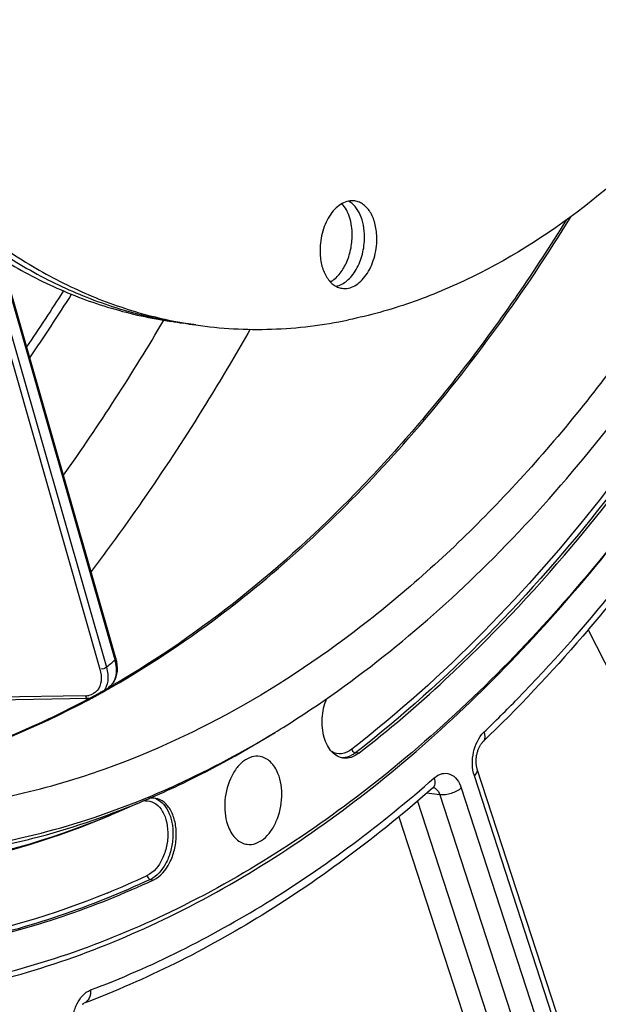
# Model space of a CAD drawing. Units: millimetres. Extents: x 0 to 594, y 0 to 420.
# Drawn here: x 118 to 126, y 49 to 62 of the extents above; entities that cross this region are included whole.
import ezdxf

# ---------------------------------------------------------------- set-up
doc = ezdxf.new("R2010")
doc.units = ezdxf.units.MM
doc.header["$LTSCALE"] = 32.67
doc.layers.get('0').update_dxf_attribs({"linetype": 'CONTINUOUS'})
doc.layers.add('SOLIDES', color=7, linetype='CONTINUOUS')

msp = doc.modelspace()

# ---------------------------------------------------------------- linework, layer by layer
at = {"color": 7, "linetype": 'CONTINUOUS'}
for p, q in [((120.636841, 57.833734), (120.330423, 57.878381)), ((120.002202, 51.915806), (120.003766, 51.916466))]:
    msp.add_line(p, q, dxfattribs=at)
at = {"color": 9, "linetype": 'CONTINUOUS'}
for p, q in [((122.663988, 52.501028), (122.62267, 52.50625)), ((120.072894, 50.931846), (120.114324, 50.926693))]:
    msp.add_line(p, q, dxfattribs=at)
at = {"color": 7, "linetype": 'CONTINUOUS'}
for centre, radius, start, end in [((121.245155, 63.082322), 5.281454, 260.0305668, 261.7097049), ((121.398364, 63.059998), 5.281454, 260.0305668, 261.7097049), ((115.105756, 63.438775), 12.508922, 301.4001003, 301.942269), ((116.383257, 61.088097), 9.321724, 281.772184, 288.8566629), ((115.864381, 61.714804), 10.636819, 292.4796726, 292.8928632), ((115.831799, 61.791875), 10.720495, 292.9021218, 293.4238045)]:
    msp.add_arc(centre, radius, start, end, dxfattribs=at)
for points, knots in [([(121.193652, 93.548633), (121.769837, 93.451365), (122.9199, 93.137853), (124.549739, 92.333671), (126.069922, 91.20875), (127.971946, 89.254707), (129.496781, 86.77414), (130.639072, 83.960537), (131.569817, 80.755692), (132.180503, 76.408431), (132.049237, 71.008786), (131.077092, 65.643181), (129.874608, 62.21022), (129.137675, 60.58461)], [0, 0, 0, 0, 0.046140819, 0.093422889, 0.142729682, 0.194726838, 0.307986899, 0.36962448, 0.434295349, 0.571050749, 0.714326813, 0.859063904, 1, 1, 1, 1]), ([(122.230212, 83.892528), (121.96924, 83.838521), (121.444877, 83.69222), (120.402032, 83.253858), (119.132142, 82.429473), (117.75177, 81.087149), (116.521685, 79.41694), (115.479598, 77.472899), (114.657481, 75.317194), (114.081456, 73.019188), (113.76997, 70.653059), (113.733105, 68.29527), (113.972236, 66.021823), (114.4801, 63.905653), (115.242052, 62.01396), (116.235958, 60.407418), (117.25728, 59.329188), (118.156563, 58.676829), (118.8534, 58.298332), (119.57911, 58.025255), (120.079473, 57.914947), (120.33042, 57.878381)], [0, 0, 0, 0, 0.024763732, 0.050413325, 0.104893162, 0.164239811, 0.228432152, 0.296881588, 0.36858841, 0.442279141, 0.516527417, 0.589865564, 0.660893704, 0.728392929, 0.791449525, 0.849597108, 0.902976053, 0.928174058, 0.952582809, 0.976435322, 1, 1, 1, 1]), ([(122.383421, 83.870204), (122.124135, 83.816546), (121.603187, 83.671446), (120.567032, 83.237343), (119.304751, 82.421755), (117.931017, 81.093734), (116.704885, 79.440936), (115.66348, 77.516212), (114.838352, 75.380355), (114.255386, 73.101234), (113.933018, 70.751504), (113.881545, 68.40616), (114.102777, 66.139888), (114.590072, 64.024533), (115.329492, 62.126479), (116.299703, 60.505839), (117.300622, 59.408359), (118.185032, 58.73572), (118.871306, 58.340402), (119.587217, 58.048541), (120.082267, 57.924305), (120.330815, 57.880616)], [0, 0, 0, 0, 0.024721667, 0.050320988, 0.104670234, 0.163843975, 0.227831425, 0.296062937, 0.367562536, 0.441082132, 0.515219591, 0.588527548, 0.659619558, 0.727279839, 0.790583302, 0.84903258, 0.902712467, 0.928034626, 0.952535871, 0.97643803, 1, 1, 1, 1]), ([(122.53663, 83.84788), (122.277344, 83.794222), (121.756396, 83.649122), (120.720241, 83.215019), (119.45796, 82.399431), (118.084226, 81.07141), (116.858094, 79.418613), (115.816688, 77.493888), (114.991561, 75.358031), (114.408595, 73.078911), (114.086227, 70.72918), (114.034754, 68.383836), (114.255986, 66.117564), (114.743281, 64.00221), (115.482701, 62.104155), (116.452912, 60.483516), (117.453831, 59.386035), (118.338241, 58.713397), (119.024515, 58.318078), (119.740426, 58.026217), (120.235476, 57.901981), (120.484024, 57.858292)], [0, 0, 0, 0, 0.024721667, 0.050320988, 0.104670234, 0.163843975, 0.227831425, 0.296062937, 0.367562536, 0.441082132, 0.515219591, 0.588527548, 0.659619558, 0.727279839, 0.790583302, 0.84903258, 0.902712467, 0.928034626, 0.952535871, 0.97643803, 1, 1, 1, 1]), ([(124.436421, 83.910372), (124.687368, 83.873807), (125.187731, 83.763499), (125.913441, 83.490421), (126.610278, 83.111925), (127.509561, 82.459565), (128.530883, 81.381336), (129.524789, 79.774794), (130.286741, 77.883101), (130.794606, 75.766931), (131.033736, 73.493484), (130.996871, 71.135695), (130.685386, 68.769566), (130.10936, 66.47156), (129.287243, 64.315855), (128.245157, 62.371813), (127.015072, 60.701605), (125.6347, 59.359281), (124.364809, 58.534896), (123.321964, 58.096533), (122.797601, 57.950233), (122.53663, 57.896226)], [0, 0, 0, 0, 0.023564678, 0.047417191, 0.071825942, 0.097023947, 0.150402892, 0.208550475, 0.271607071, 0.339106296, 0.410134436, 0.483472583, 0.557720859, 0.63141159, 0.703118412, 0.771567848, 0.835760189, 0.895106837, 0.949586675, 0.975236268, 1, 1, 1, 1]), ([(121.723782, 52.823934), (122.64421, 53.397781), (124.423671, 54.853736), (126.68766, 57.630471), (128.591973, 60.986007), (130.058981, 64.78012), (131.029876, 68.855398), (131.464058, 73.041761), (131.343652, 77.16265), (130.88183, 79.83522), (130.551068, 81.111557)], [0, 0, 0, 0, 0.103876238, 0.218003275, 0.341392118, 0.471828876, 0.60631319, 0.741436751, 0.873729334, 1, 1, 1, 1]), ([(130.086619, 66.553914), (129.656209, 64.849228), (128.802355, 62.375432), (127.235396, 59.353561), (125.91066, 57.344755), (124.442975, 55.597261), (122.857584, 54.143062), (121.18284, 53.010285), (119.991895, 52.469844), (119.396055, 52.266669)], [0, 0, 0, 0, 0.284795101, 0.420751027, 0.550685321, 0.673749684, 0.789505667, 0.898027383, 1, 1, 1, 1]), ([(122.615933, 59.378016), (122.58995, 59.381802), (122.534345, 59.379689), (122.45375, 59.347893), (122.378592, 59.290653), (122.286499, 59.180863), (122.206057, 59.001488), (122.183096, 58.842274), (122.183096, 58.760601)], [0, 0, 0, 0, 0.09431933, 0.195113327, 0.306627025, 0.430207473, 0.706623546, 1, 1, 1, 1]), ([(122.583745, 58.951573), (122.583745, 59.027291), (122.56549, 59.168033), (122.498728, 59.297076), (122.454439, 59.343576)], [0, 0, 0, 0, 0.541094766, 1, 1, 1, 1]), ([(122.736954, 58.929249), (122.736954, 58.978431), (122.72864, 59.073189), (122.689842, 59.203276), (122.627464, 59.308466), (122.56847, 59.35894), (122.53729, 59.375581)], [0, 0, 0, 0, 0.289282394, 0.555633645, 0.792114068, 1, 1, 1, 1]), ([(122.890163, 58.906925), (122.890163, 58.965486), (122.878477, 59.077118), (122.824288, 59.225478), (122.747959, 59.319998), (122.674246, 59.364011), (122.635313, 59.375192), (122.615933, 59.378016)], [0, 0, 0, 0, 0.298577817, 0.566361787, 0.796294493, 0.900145747, 1, 1, 1, 1]), ([(122.312427, 58.368631), (122.353645, 58.39226), (122.431285, 58.462432), (122.515804, 58.602124), (122.57063, 58.769869), (122.583745, 58.890684), (122.583745, 58.951573)], [0, 0, 0, 0, 0.21338937, 0.458863506, 0.726521354, 1, 1, 1, 1]), ([(122.382776, 58.31431), (122.432432, 58.324448), (122.505833, 58.365535), (122.58302, 58.446226), (122.656073, 58.554249), (122.719017, 58.71676), (122.736954, 58.857653), (122.736954, 58.929249)], [0, 0, 0, 0, 0.201095723, 0.316979784, 0.442721733, 0.71591061, 1, 1, 1, 1]), ([(122.457326, 58.289511), (122.483309, 58.285725), (122.538914, 58.287837), (122.619509, 58.319634), (122.694667, 58.376873), (122.78676, 58.486663), (122.867202, 58.666039), (122.890163, 58.825252), (122.890163, 58.906925)], [0, 0, 0, 0, 0.09431933, 0.195113327, 0.306627025, 0.430207473, 0.706623546, 1, 1, 1, 1]), ([(122.183096, 58.760601), (122.183096, 58.70204), (122.194783, 58.590408), (122.248971, 58.442048), (122.3253, 58.347528), (122.399013, 58.303515), (122.437946, 58.292334), (122.457326, 58.289511)], [0, 0, 0, 0, 0.298577817, 0.566361787, 0.796294493, 0.900145747, 1, 1, 1, 1]), ([(120.636838, 57.833734), (120.948626, 57.788304), (121.587551, 57.753279), (122.222327, 57.831183), (122.53663, 57.896226)], [0, 0, 0, 0, 0.495375913, 1, 1, 1, 1]), ([(127.390999, 57.317065), (126.763577, 56.31599), (125.419918, 54.469551), (123.069923, 52.164016), (120.527827, 50.498984), (118.691948, 49.84108), (117.787154, 49.653837)], [0, 0, 0, 0, 0.281389294, 0.541423355, 0.779935236, 1, 1, 1, 1]), ([(122.663988, 52.501028), (123.036346, 52.790445), (124.553624, 54.086833), (125.840092, 55.64115), (126.694765, 56.900612)], [0, 0, 0, 0, 0.236550296, 1, 1, 1, 1]), ([(122.475903, 52.441262), (122.449274, 52.44453), (122.394925, 52.462481), (122.325621, 52.518842), (122.270464, 52.599773), (122.216853, 52.738798), (122.199836, 52.940977), (122.234067, 53.1033), (122.264139, 53.18084)], [0, 0, 0, 0, 0.09353685, 0.194037847, 0.306206504, 0.431207393, 0.710048401, 1, 1, 1, 1]), ([(119.995951, 51.9348), (120.133955, 51.991195), (120.692559, 52.233441), (121.230675, 52.522288), (121.623043, 52.761786)], [0, 0, 0, 0, 0.244890519, 1, 1, 1, 1]), ([(120.093508, 51.954861), (120.223257, 52.011072), (120.748001, 52.250781), (121.254003, 52.531046), (121.623496, 52.76141)], [0, 0, 0, 0, 0.245137456, 1, 1, 1, 1]), ([(121.437154, 52.461733), (121.403286, 52.467451), (121.328255, 52.461867), (121.224491, 52.405053), (121.134039, 52.309152), (121.036115, 52.135644), (120.980125, 51.882387), (121.007227, 51.672093), (121.044911, 51.579893)], [0, 0, 0, 0, 0.092914095, 0.195587878, 0.313193167, 0.445143774, 0.730554287, 1, 1, 1, 1]), ([(121.660163, 52.251439), (121.63849, 52.304468), (121.583161, 52.398453), (121.48477, 52.453694), (121.437154, 52.461733)], [0, 0, 0, 0, 0.54260199, 1, 1, 1, 1]), ([(122.663988, 52.501028), (122.636147, 52.479388), (122.576613, 52.445204), (122.507495, 52.437384), (122.475903, 52.441262)], [0, 0, 0, 0, 0.525588471, 1, 1, 1, 1]), ([(121.277814, 51.368157), (121.311678, 51.364001), (121.385961, 51.372727), (121.487526, 51.432118), (121.575833, 51.529116), (121.670905, 51.702216), (121.724738, 51.952857), (121.697362, 52.160424), (121.660163, 52.251439)], [0, 0, 0, 0, 0.093112333, 0.196513952, 0.314752889, 0.446935433, 0.731664456, 1, 1, 1, 1]), ([(115.571966, 51.0029), (116.296705, 50.965424), (117.797769, 51.085381), (119.221443, 51.56389), (119.914899, 51.879493)], [0, 0, 0, 0, 0.487836442, 1, 1, 1, 1]), ([(118.170176, 51.340403), (118.318153, 51.371026), (118.9174, 51.510577), (119.502653, 51.708796), (119.931429, 51.886221)], [0, 0, 0, 0, 0.245652345, 1, 1, 1, 1]), ([(118.285083, 51.408947), (118.428787, 51.438686), (119.010527, 51.573786), (119.579066, 51.764444), (119.995951, 51.9348)], [0, 0, 0, 0, 0.245769747, 1, 1, 1, 1]), ([(120.114324, 50.926693), (120.201092, 50.967092), (120.305889, 51.098075), (120.377145, 51.297471), (120.400728, 51.471562), (120.386943, 51.640076), (120.337156, 51.78625), (120.254446, 51.895672), (120.17639, 51.933869), (120.13844, 51.940274)], [0, 0, 0, 0, 0.237199856, 0.37969059, 0.526671969, 0.668082594, 0.795383557, 0.904619642, 1, 1, 1, 1]), ([(121.044911, 51.579893), (121.067266, 51.525197), (121.124763, 51.428197), (121.228507, 51.374209), (121.277814, 51.368157)], [0, 0, 0, 0, 0.543261906, 1, 1, 1, 1]), ([(115.459984, 49.963496), (116.237057, 49.923314), (117.848221, 50.056549), (119.372597, 50.581343), (120.114324, 50.926693)], [0, 0, 0, 0, 0.487448247, 1, 1, 1, 1])]:
    msp.add_open_spline(points, degree=3, knots=knots, dxfattribs=at)
msp.add_open_spline([(120.13844, 51.940274), (120.109194, 51.945211), (120.078334, 51.943643), (120.04954, 51.93653)], degree=3, dxfattribs=at)
at = {"layer": 'SOLIDES', "color": 9, "linetype": 'CONTINUOUS'}
for p, q in [((117.926021, 58.850782), (119.444215, 53.549485)), ((118.035385, 58.776295), (119.525568, 53.572809)), ((119.632847, 53.663036), (118.198639, 58.671068)), ((125.52047, 54.039806), (128.154258, 48.821999)), ((119.260066, 53.21652), (115.858957, 53.162377)), ((119.459062, 53.251977), (119.460346, 53.252689)), ((119.290118, 53.160161), (119.306129, 53.168704)), ((125.537068, 47.805366), (124.103195, 52.219729)), ((123.673633, 51.98458), (123.509881, 52.00325)), ((123.673633, 51.98458), (124.97614, 47.974643)), ((123.940664, 52.069978), (125.243169, 48.060047)), ((123.396931, 51.905506), (124.657253, 48.025441)), ((123.16523, 51.711337), (124.390223, 47.94004))]:
    msp.add_line(p, q, dxfattribs=at)
at = {"layer": 'SOLIDES', "color": 7, "linetype": 'CONTINUOUS'}
for p, q in [((119.644553, 53.686296), (118.22095, 58.657296)), ((119.654845, 53.64401), (119.644544, 53.68632)), ((119.573116, 53.337478), (119.546595, 53.315008)), ((119.572855, 53.337257), (119.573117, 53.337479)), ((119.454666, 53.262489), (119.453386, 53.261775)), ((115.859443, 53.131835), (119.296411, 53.186549)), ((119.296452, 53.186551), (119.317702, 53.187965)), ((125.574076, 47.889476), (124.140203, 52.303839))]:
    msp.add_line(p, q, dxfattribs=at)
for points in [[(119.662534, 53.524103), (119.663835, 53.562816), (119.661254, 53.602869), (119.654845, 53.64401)], [(119.57282, 53.337226), (119.597585, 53.361585), (119.61819, 53.388756), (119.635109, 53.418952), (119.648174, 53.451793), (119.65732, 53.48698), (119.662534, 53.524103)], [(124.140201, 52.303843), (124.139377, 52.306434), (124.137238, 52.313686), (124.135214, 52.321408), (124.133331, 52.329578), (124.131618, 52.33816), (124.130094, 52.347134), (124.128779, 52.356479), (124.127693, 52.366156), (124.12685, 52.37614), (124.126265, 52.386402), (124.125951, 52.396901), (124.125916, 52.407609), (124.12617, 52.418491), (124.126717, 52.429492), (124.12756, 52.440581), (124.128701, 52.451721), (124.130134, 52.462854), (124.131856, 52.473943), (124.133861, 52.484955), (124.136137, 52.495837), (124.138672, 52.506555), (124.141454, 52.517079), (124.144469, 52.527374), (124.1477, 52.537409), (124.15113, 52.547159), (124.15474, 52.55659), (124.158508, 52.565678), (124.162413, 52.574402), (124.16643, 52.582729), (124.170533, 52.590645), (124.174699, 52.598131), (124.178891, 52.605159), (124.183086, 52.611723), (124.187252, 52.617811), (124.191344, 52.623398), (124.195333, 52.628483), (124.199191, 52.633073), (124.202874, 52.637161), (124.20635, 52.640756), (124.207842, 52.642219)], [(123.583268, 52.066758), (123.583694, 52.06713), (123.586285, 52.069303), (123.588664, 52.071154), (123.590798, 52.072688), (123.592638, 52.073903), (123.594155, 52.074818), (123.595336, 52.075464), (123.596155, 52.075866), (123.596589, 52.076056), (123.596662, 52.076084)], [(119.22603, 49.373895), (119.229467, 49.377319), (119.232703, 49.38031), (119.235709, 49.382875), (119.238445, 49.385023), (119.240852, 49.38675), (119.24289, 49.388077), (119.244526, 49.389034), (119.2457, 49.389646), (119.246372, 49.389953), (119.246533, 49.390019)]]:
    msp.add_lwpolyline(points, dxfattribs=at)
at = {"layer": 'SOLIDES', "color": 9, "linetype": 'CONTINUOUS'}
for centre, radius, start, end in [((98.013652, 71.550262), 24.837326, 325.7155237, 327.6385905), ((97.954649, 71.539724), 24.986866, 325.6084542, 327.7728345), ((96.601498, 71.805193), 27.429234, 324.7191141, 329.5201026), ((109.365019, 65.762421), 15.868945, 309.8126121, 310.3187343), ((113.806706, 63.446951), 11.657043, 299.2778039, 299.6978248), ((119.445061, 53.488267), 0.197826, 310.3391232, 316.4089215), ((119.256294, 53.468881), 0.252389, 270.8562299, 276.3602372), ((119.258837, 53.446244), 0.22961, 276.3555108, 282.3616158), ((113.907626, 63.265308), 11.449246, 298.1327463, 299.004182), ((113.845112, 63.378521), 11.578572, 299.0103569, 299.2776304), ((119.318862, 53.411087), 0.220531, 326.5971704, 330.0376961), ((122.460018, 52.658753), 0.213949, 268.7199391, 270.9531379), ((123.57528, 51.994708), 0.081154, 73.4944923, 77.3523269), ((123.574989, 51.993731), 0.082174, 69.6663754, 73.4930597), ((120.025401, 51.695258), 0.215523, 101.1163531, 103.5054558), ((120.023633, 51.704851), 0.205769, 93.5986038, 101.1482916), ((120.059787, 51.732028), 0.21849, 66.18464, 73.8767074), ((115.180984, 61.398173), 11.492942, 292.2571421, 294.9719243)]:
    msp.add_arc(centre, radius, start, end, dxfattribs=at)
at = {"layer": 'SOLIDES', "color": 7, "linetype": 'CONTINUOUS'}
for centre, radius, start, end in [((113.790132, 63.410505), 11.621926, 299.169871, 299.8577463), ((113.736544, 63.504136), 11.729808, 299.8570699, 300.1030434), ((113.89067, 63.229538), 11.414906, 298.2908144, 298.9096419), ((113.84346, 63.315241), 11.512752, 298.9091246, 299.1619173)]:
    msp.add_arc(centre, radius, start, end, dxfattribs=at)
at = {"layer": 'SOLIDES', "color": 9, "linetype": 'CONTINUOUS'}
for points, knots in [([(119.581904, 53.321057), (120.12951, 53.633375), (121.497305, 54.567087), (123.479367, 56.505783), (124.725943, 58.239647), (125.305678, 59.182006)], [0, 0, 0, 0, 0.228772534, 0.598490009, 1, 1, 1, 1]), ([(121.313374, 57.779145), (121.161494, 57.512096), (120.551134, 56.476106), (119.876071, 55.477839), (119.336063, 54.763883)], [0, 0, 0, 0, 0.255504478, 1, 1, 1, 1]), ([(117.71055, 49.566503), (118.609873, 49.752614), (120.434272, 50.403364), (122.964055, 52.047765), (125.306548, 54.324314), (126.649538, 56.148355), (127.277635, 57.137476)], [0, 0, 0, 0, 0.220354457, 0.458952996, 0.718865624, 1, 1, 1, 1]), ([(126.60012, 56.941472), (126.305231, 56.506918), (125.134231, 54.899406), (123.733527, 53.449318), (122.577507, 52.550799)], [0, 0, 0, 0, 0.26399319, 1, 1, 1, 1]), ([(126.653622, 56.906025), (126.358121, 56.47057), (125.184694, 54.859726), (123.781086, 53.406633), (122.62267, 52.50625)], [0, 0, 0, 0, 0.263993197, 1, 1, 1, 1]), ([(124.222161, 52.763804), (124.363649, 52.900361), (124.93282, 53.467481), (125.466553, 54.069912), (125.849778, 54.540345)], [0, 0, 0, 0, 0.244755757, 1, 1, 1, 1]), ([(119.632835, 53.66308), (119.637101, 53.66667), (119.643502, 53.673434), (119.648896, 53.683208), (119.647945, 53.687233)], [0, 0, 0, 0, 0.574177648, 1, 1, 1, 1]), ([(119.542683, 53.484766), (119.544379, 53.467606), (119.547013, 53.405026), (119.532664, 53.340386), (119.50992, 53.300947)], [0, 0, 0, 0, 0.274710719, 1, 1, 1, 1]), ([(119.588342, 53.351865), (119.600205, 53.364324), (119.644934, 53.42559), (119.655377, 53.506216), (119.651078, 53.563866)], [0, 0, 0, 0, 0.229341895, 1, 1, 1, 1]), ([(119.459087, 53.400904), (119.4542, 53.358721), (119.425188, 53.274909), (119.347015, 53.230545), (119.307992, 53.221958)], [0, 0, 0, 0, 0.51521604, 1, 1, 1, 1]), ([(119.296594, 53.184754), (119.290775, 53.183601), (119.273082, 53.18646), (119.272621, 53.20517), (119.27339, 53.213752)], [0, 0, 0, 0, 0.407766955, 1, 1, 1, 1]), ([(116.637419, 52.184034), (116.861935, 52.230497), (117.778873, 52.457538), (118.65925, 52.82416), (119.290118, 53.160161)], [0, 0, 0, 0, 0.242864349, 1, 1, 1, 1]), ([(124.103195, 52.219729), (124.072812, 52.313262), (124.071231, 52.513335), (124.154907, 52.698894), (124.222161, 52.763804)], [0, 0, 0, 0, 0.512709232, 1, 1, 1, 1]), ([(124.222161, 52.763804), (124.229889, 52.741477), (124.238698, 52.698389), (124.221413, 52.655316), (124.207843, 52.642221)], [0, 0, 0, 0, 0.556122659, 1, 1, 1, 1]), ([(122.577507, 52.550799), (122.541315, 52.522668), (122.457761, 52.4808), (122.364675, 52.501213), (122.328515, 52.522391)], [0, 0, 0, 0, 0.522409736, 1, 1, 1, 1]), ([(122.62267, 52.50625), (122.6104, 52.496714), (122.563115, 52.464341), (122.505413, 52.445529), (122.463577, 52.444834)], [0, 0, 0, 0, 0.270813774, 1, 1, 1, 1]), ([(122.577507, 52.550799), (122.581678, 52.534494), (122.596965, 52.514551), (122.617752, 52.506872), (122.62267, 52.50625)], [0, 0, 0, 0, 0.772465091, 1, 1, 1, 1]), ([(123.604466, 52.194678), (123.632025, 52.21889), (123.693827, 52.256951), (123.847347, 52.250311), (123.91763, 52.140898), (123.940664, 52.069978)], [0, 0, 0, 0, 0.255135286, 0.481390882, 1, 1, 1, 1]), ([(124.103195, 52.219729), (124.110489, 52.22645), (124.1319, 52.248376), (124.14684, 52.283398), (124.140202, 52.303839)], [0, 0, 0, 0, 0.315761243, 1, 1, 1, 1]), ([(119.329212, 49.554846), (120.088436, 49.841001), (121.601392, 50.602537), (122.950643, 51.620277), (123.604466, 52.194678)], [0, 0, 0, 0, 0.482475836, 1, 1, 1, 1]), ([(123.604466, 52.194678), (123.611718, 52.170834), (123.618988, 52.124698), (123.598373, 52.080033), (123.583268, 52.066758)], [0, 0, 0, 0, 0.553444801, 1, 1, 1, 1]), ([(123.603543, 52.070784), (123.611462, 52.06785), (123.645004, 52.049125), (123.664941, 52.012651), (123.673633, 51.98458)], [0, 0, 0, 0, 0.223237658, 1, 1, 1, 1]), ([(123.940664, 52.069978), (123.905553, 52.037628), (123.817546, 51.994441), (123.720693, 51.978378), (123.673634, 51.984577)], [0, 0, 0, 0, 0.501450076, 1, 1, 1, 1]), ([(120.010718, 51.910214), (120.046917, 51.912462), (120.126237, 51.893868), (120.217123, 51.803032), (120.274417, 51.670945), (120.296106, 51.51236), (120.279937, 51.344269), (120.216848, 51.149225), (120.117218, 51.018861), (120.033006, 50.979652)], [0, 0, 0, 0, 0.094487082, 0.19933078, 0.323101536, 0.463674857, 0.612376618, 0.757999312, 1, 1, 1, 1]), ([(120.148012, 51.931914), (120.182959, 51.916509), (120.249808, 51.863099), (120.316424, 51.745739), (120.353066, 51.599278), (120.356983, 51.437072), (120.327716, 51.273701), (120.254527, 51.088915), (120.154201, 50.969703), (120.072894, 50.931846)], [0, 0, 0, 0, 0.098683839, 0.212950354, 0.343392373, 0.48491829, 0.629466468, 0.768257435, 1, 1, 1, 1]), ([(115.490648, 50.970314), (116.171879, 50.935087), (117.578407, 51.035763), (118.921825, 51.454427), (119.578225, 51.732518)], [0, 0, 0, 0, 0.488983173, 1, 1, 1, 1]), ([(120.072894, 50.931846), (119.335314, 50.588427), (117.819869, 50.065717), (116.218184, 49.929666), (115.445247, 49.967258)], [0, 0, 0, 0, 0.512522976, 1, 1, 1, 1]), ([(120.033006, 50.979652), (120.03366, 50.973853), (120.039074, 50.953254), (120.057365, 50.933778), (120.072894, 50.931846)], [0, 0, 0, 0, 0.271588999, 1, 1, 1, 1]), ([(119.534096, 50.761532), (118.86661, 50.488571), (117.502448, 50.079053), (116.078673, 49.982696), (115.388093, 50.018406)], [0, 0, 0, 0, 0.510490652, 1, 1, 1, 1]), ([(119.101459, 49.081924), (119.098514, 49.132876), (119.10618, 49.235526), (119.16052, 49.409039), (119.252536, 49.525948), (119.329212, 49.554846)], [0, 0, 0, 0, 0.278651278, 0.552616986, 1, 1, 1, 1]), ([(119.329212, 49.554846), (119.331793, 49.51974), (119.324124, 49.451979), (119.274169, 49.400438), (119.24654, 49.390022)], [0, 0, 0, 0, 0.543828846, 1, 1, 1, 1])]:
    msp.add_open_spline(points, degree=3, knots=knots, dxfattribs=at)
at = {"layer": 'SOLIDES', "color": 7, "linetype": 'CONTINUOUS'}
for points, knots in [([(125.243594, 59.136614), (124.857187, 58.510996), (124.043802, 57.325964), (122.277103, 55.268386), (120.724213, 53.996724), (119.619707, 53.356388)], [0, 0, 0, 0, 0.271306285, 0.528950354, 1, 1, 1, 1]), ([(125.851631, 54.436352), (125.720854, 54.275815), (125.199619, 53.653997), (124.642661, 53.061886), (124.207844, 52.642221)], [0, 0, 0, 0, 0.255200631, 1, 1, 1, 1]), ([(119.300731, 53.178104), (119.084503, 53.061725), (118.234528, 52.639009), (117.325435, 52.331411), (116.636649, 52.187302)], [0, 0, 0, 0, 0.258683875, 1, 1, 1, 1]), ([(123.583258, 52.06675), (122.920877, 51.48483), (121.55223, 50.452746), (120.017555, 49.68062), (119.24654, 49.390022)], [0, 0, 0, 0, 0.516923225, 1, 1, 1, 1])]:
    msp.add_open_spline(points, degree=3, knots=knots, dxfattribs=at)
at = {"layer": 'SOLIDES', "color": 9, "linetype": 'CONTINUOUS'}
for points in [[(119.525568, 53.572809), (119.508935, 53.558811), (119.473899, 53.537301), (119.462589, 53.555867)], [(119.525568, 53.572809), (119.53379, 53.544065), (119.539741, 53.514518), (119.542683, 53.484766)], [(119.651078, 53.563866), (119.648579, 53.597383), (119.642115, 53.630728), (119.632847, 53.663036)], [(119.444215, 53.549485), (119.457927, 53.501637), (119.464814, 53.450348), (119.459087, 53.400904)]]:
    msp.add_open_spline(points, degree=3, dxfattribs=at)

doc.saveas('drawing.dxf')
